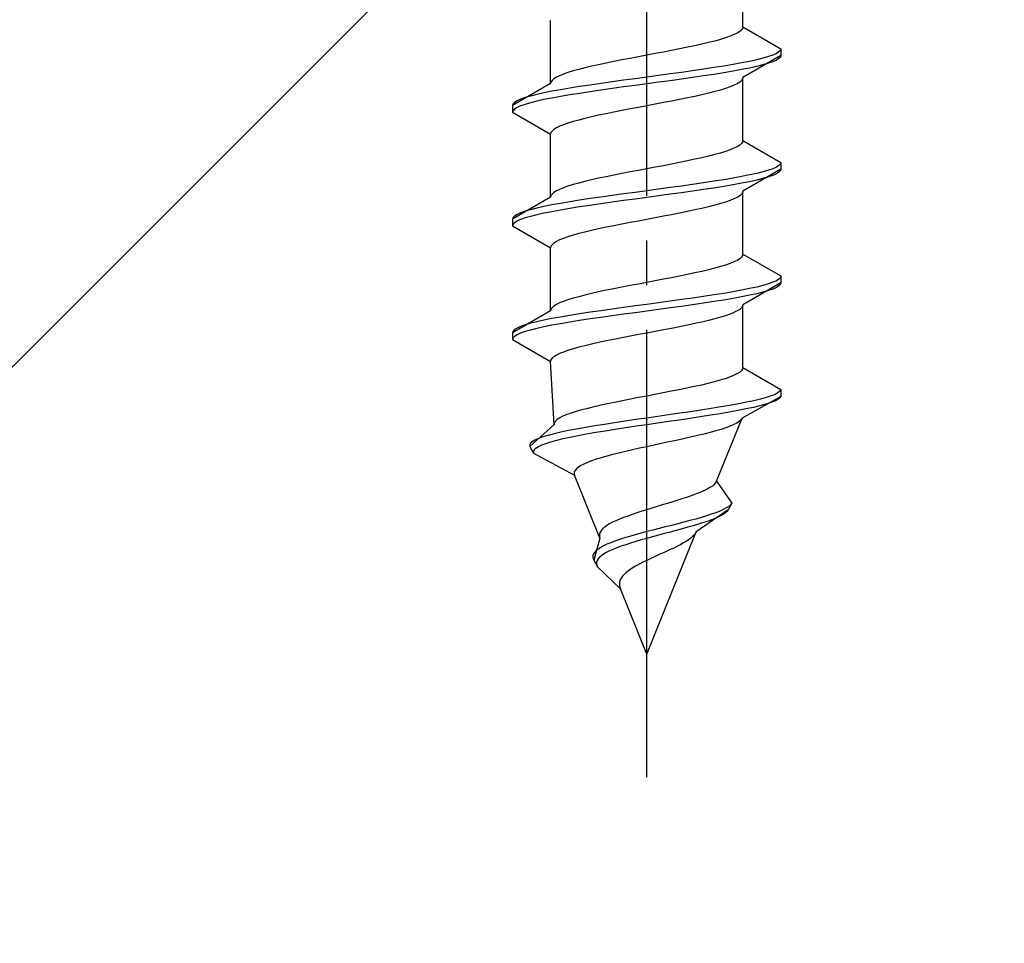
# Model space of a CAD drawing. Extents: x 0 to 1750, y 0 to 2615.
# Drawn here: x 768 to 790, y 2103 to 2124 of the extents above; entities that cross this region are included whole.
import ezdxf

# ---------------------------------------------------------------- set-up
doc = ezdxf.new("R2010")
doc.units = 0
doc.linetypes.add('YCENTER_1', pattern=[13, 10, -1, 1, -1])
doc.linetypes.add('YHIDDEN_1', pattern=[4, 3, -1])
doc.layers.add('YKK_13', color=4, linetype='CONTINUOUS', lineweight=30)
doc.layers.add('YSS_K', color=3, linetype='CONTINUOUS', lineweight=13)

msp = doc.modelspace()

# ---------------------------------------------------------------- linework, layer by layer
at = {"layer": 'YKK_13', "linetype": 'YCENTER_1'}
msp.add_line((782.5, 2106.645), (782.5, 2175.044), dxfattribs=at)
at = {"layer": 'YKK_13', "linetype": 'YHIDDEN_1'}
for p, q in [((784.65, 2123.421), (784.65, 2124.829)), ((780.35, 2122.151), (780.35, 2123.559)), ((784.617, 2123.35), (784.577, 2123.315)), ((784.642, 2123.386), (784.617, 2123.35)), ((784.65, 2123.421), (784.642, 2123.386)), ((784.65, 2123.421), (785.5, 2122.93)), ((784.147, 2123.139), (784.02, 2123.103)), ((784.261, 2123.174), (784.147, 2123.139)), ((784.362, 2123.209), (784.261, 2123.174)), ((784.449, 2123.245), (784.362, 2123.209)), ((784.52, 2123.28), (784.449, 2123.245)), ((784.577, 2123.315), (784.52, 2123.28)), ((783.235, 2122.927), (783.056, 2122.892)), ((783.409, 2122.962), (783.235, 2122.927)), ((783.575, 2122.998), (783.409, 2122.962)), ((783.733, 2123.033), (783.575, 2122.998)), ((783.882, 2123.068), (783.733, 2123.033)), ((784.02, 2123.103), (783.882, 2123.068)), ((785.5, 2122.93), (785.489, 2122.895)), ((785.5, 2122.93), (785.5, 2122.78)), ((781.944, 2122.68), (781.765, 2122.645)), ((782.127, 2122.715), (781.944, 2122.68)), ((782.313, 2122.751), (782.127, 2122.715)), ((782.5, 2122.786), (782.313, 2122.751)), ((782.687, 2122.821), (782.5, 2122.786)), ((782.873, 2122.856), (782.687, 2122.821)), ((783.056, 2122.892), (782.873, 2122.856)), ((785.5, 2122.78), (784.65, 2122.289)), ((784.957, 2122.683), (784.798, 2122.648)), ((785.098, 2122.718), (784.957, 2122.683)), ((785.219, 2122.754), (785.098, 2122.718)), ((785.319, 2122.789), (785.219, 2122.754)), ((785.398, 2122.824), (785.319, 2122.789)), ((785.454, 2122.86), (785.398, 2122.824)), ((785.454, 2122.71), (785.398, 2122.674)), ((785.489, 2122.895), (785.454, 2122.86)), ((785.489, 2122.745), (785.454, 2122.71)), ((785.5, 2122.78), (785.489, 2122.745)), ((780.98, 2122.468), (780.853, 2122.433)), ((781.118, 2122.504), (780.98, 2122.468)), ((781.267, 2122.539), (781.118, 2122.504)), ((781.425, 2122.574), (781.267, 2122.539)), ((781.591, 2122.61), (781.425, 2122.574)), ((781.765, 2122.645), (781.591, 2122.61)), ((783.768, 2122.472), (783.526, 2122.436)), ((784, 2122.507), (783.768, 2122.472)), ((784.221, 2122.542), (784, 2122.507)), ((784.428, 2122.577), (784.221, 2122.542)), ((784.621, 2122.613), (784.428, 2122.577)), ((784.621, 2122.463), (784.428, 2122.427)), ((784.798, 2122.648), (784.621, 2122.613)), ((784.798, 2122.498), (784.621, 2122.463)), ((784.957, 2122.533), (784.798, 2122.498)), ((785.098, 2122.568), (784.957, 2122.533)), ((785.219, 2122.604), (785.098, 2122.568)), ((785.319, 2122.639), (785.219, 2122.604)), ((785.398, 2122.674), (785.319, 2122.639)), ((780.423, 2122.257), (780.383, 2122.221)), ((780.48, 2122.292), (780.423, 2122.257)), ((780.551, 2122.327), (780.48, 2122.292)), ((780.638, 2122.363), (780.551, 2122.327)), ((780.739, 2122.398), (780.638, 2122.363)), ((780.853, 2122.433), (780.739, 2122.398)), ((782.239, 2122.26), (781.979, 2122.225)), ((782.5, 2122.295), (782.239, 2122.26)), ((782.761, 2122.33), (782.5, 2122.295)), ((783.021, 2122.366), (782.761, 2122.33)), ((783.276, 2122.401), (783.021, 2122.366)), ((783.276, 2122.251), (783.021, 2122.216)), ((783.526, 2122.436), (783.276, 2122.401)), ((783.526, 2122.286), (783.276, 2122.251)), ((783.768, 2122.322), (783.526, 2122.286)), ((784, 2122.357), (783.768, 2122.322)), ((784.221, 2122.392), (784, 2122.357)), ((784.428, 2122.427), (784.221, 2122.392)), ((784.642, 2122.254), (784.617, 2122.219)), ((784.65, 2122.289), (784.642, 2122.254)), ((784.65, 2120.881), (784.65, 2122.289)), ((780.35, 2122.151), (779.5, 2121.66)), ((780.358, 2122.186), (780.35, 2122.151)), ((780.383, 2122.221), (780.358, 2122.186)), ((780.779, 2122.048), (780.572, 2122.013)), ((781, 2122.083), (780.779, 2122.048)), ((781.232, 2122.119), (781, 2122.083)), ((781.474, 2122.154), (781.232, 2122.119)), ((781.724, 2122.189), (781.474, 2122.154)), ((781.724, 2122.039), (781.474, 2122.004)), ((781.979, 2122.225), (781.724, 2122.189)), ((781.979, 2122.075), (781.724, 2122.039)), ((782.239, 2122.11), (781.979, 2122.075)), ((782.5, 2122.145), (782.239, 2122.11)), ((782.761, 2122.18), (782.5, 2122.145)), ((783.021, 2122.216), (782.761, 2122.18)), ((784.261, 2122.042), (784.147, 2122.007)), ((784.362, 2122.078), (784.261, 2122.042)), ((784.449, 2122.113), (784.362, 2122.078)), ((784.52, 2122.148), (784.449, 2122.113)), ((784.577, 2122.184), (784.52, 2122.148)), ((784.617, 2122.219), (784.577, 2122.184)), ((779.681, 2121.801), (779.602, 2121.766)), ((779.781, 2121.837), (779.681, 2121.801)), ((779.902, 2121.872), (779.781, 2121.837)), ((780.043, 2121.907), (779.902, 2121.872)), ((780.202, 2121.942), (780.043, 2121.907)), ((780.379, 2121.978), (780.202, 2121.942)), ((780.379, 2121.828), (780.202, 2121.792)), ((780.572, 2122.013), (780.379, 2121.978)), ((780.572, 2121.863), (780.379, 2121.828)), ((780.779, 2121.898), (780.572, 2121.863)), ((781, 2121.933), (780.779, 2121.898)), ((781.232, 2121.969), (781, 2121.933)), ((781.474, 2122.004), (781.232, 2121.969)), ((783.409, 2121.831), (783.235, 2121.796)), ((783.575, 2121.866), (783.409, 2121.831)), ((783.733, 2121.901), (783.575, 2121.866)), ((783.882, 2121.937), (783.733, 2121.901)), ((784.02, 2121.972), (783.882, 2121.937)), ((784.147, 2122.007), (784.02, 2121.972)), ((779.511, 2121.695), (779.5, 2121.66)), ((779.5, 2121.66), (779.5, 2121.51)), ((779.546, 2121.731), (779.511, 2121.695)), ((779.546, 2121.581), (779.511, 2121.545)), ((779.602, 2121.766), (779.546, 2121.731)), ((779.602, 2121.616), (779.546, 2121.581)), ((779.681, 2121.651), (779.602, 2121.616)), ((779.781, 2121.687), (779.681, 2121.651)), ((779.902, 2121.722), (779.781, 2121.687)), ((780.043, 2121.757), (779.902, 2121.722)), ((780.202, 2121.792), (780.043, 2121.757)), ((782.127, 2121.584), (781.944, 2121.549)), ((782.313, 2121.619), (782.127, 2121.584)), ((782.5, 2121.654), (782.313, 2121.619)), ((782.687, 2121.69), (782.5, 2121.654)), ((782.873, 2121.725), (782.687, 2121.69)), ((783.056, 2121.76), (782.873, 2121.725)), ((783.235, 2121.796), (783.056, 2121.76)), ((779.511, 2121.545), (779.5, 2121.51)), ((779.5, 2121.51), (780.35, 2121.019)), ((781.118, 2121.372), (780.98, 2121.337)), ((781.267, 2121.407), (781.118, 2121.372)), ((781.425, 2121.443), (781.267, 2121.407)), ((781.591, 2121.478), (781.425, 2121.443)), ((781.765, 2121.513), (781.591, 2121.478)), ((781.944, 2121.549), (781.765, 2121.513)), ((780.48, 2121.161), (780.423, 2121.125)), ((780.551, 2121.196), (780.48, 2121.161)), ((780.638, 2121.231), (780.551, 2121.196)), ((780.739, 2121.266), (780.638, 2121.231)), ((780.853, 2121.302), (780.739, 2121.266)), ((780.98, 2121.337), (780.853, 2121.302)), ((780.358, 2121.055), (780.35, 2121.019)), ((780.35, 2119.611), (780.35, 2121.019)), ((780.383, 2121.09), (780.358, 2121.055)), ((780.423, 2121.125), (780.383, 2121.09)), ((784.449, 2120.705), (784.362, 2120.669)), ((784.52, 2120.74), (784.449, 2120.705)), ((784.577, 2120.775), (784.52, 2120.74)), ((784.617, 2120.81), (784.577, 2120.775)), ((784.642, 2120.846), (784.617, 2120.81)), ((784.65, 2120.881), (784.642, 2120.846)), ((784.65, 2120.881), (785.5, 2120.39)), ((783.733, 2120.493), (783.575, 2120.458)), ((783.882, 2120.528), (783.733, 2120.493)), ((784.02, 2120.563), (783.882, 2120.528)), ((784.147, 2120.599), (784.02, 2120.563)), ((784.261, 2120.634), (784.147, 2120.599)), ((784.362, 2120.669), (784.261, 2120.634)), ((782.687, 2120.281), (782.5, 2120.246)), ((782.873, 2120.316), (782.687, 2120.281)), ((783.056, 2120.352), (782.873, 2120.316)), ((783.235, 2120.387), (783.056, 2120.352)), ((783.409, 2120.422), (783.235, 2120.387)), ((783.575, 2120.458), (783.409, 2120.422)), ((785.398, 2120.284), (785.319, 2120.249)), ((785.454, 2120.32), (785.398, 2120.284)), ((785.489, 2120.355), (785.454, 2120.32)), ((785.5, 2120.39), (785.489, 2120.355)), ((785.5, 2120.39), (785.5, 2120.24)), ((781.591, 2120.07), (781.425, 2120.034)), ((781.765, 2120.105), (781.591, 2120.07)), ((781.944, 2120.14), (781.765, 2120.105)), ((782.127, 2120.175), (781.944, 2120.14)), ((782.313, 2120.211), (782.127, 2120.175)), ((782.5, 2120.246), (782.313, 2120.211)), ((784.621, 2120.073), (784.428, 2120.037)), ((784.798, 2120.108), (784.621, 2120.073)), ((785.5, 2120.24), (784.65, 2119.749)), ((784.957, 2120.143), (784.798, 2120.108)), ((785.098, 2120.178), (784.957, 2120.143)), ((785.219, 2120.214), (785.098, 2120.178)), ((785.219, 2120.064), (785.098, 2120.028)), ((785.319, 2120.249), (785.219, 2120.214)), ((785.319, 2120.099), (785.219, 2120.064)), ((785.398, 2120.134), (785.319, 2120.099)), ((785.454, 2120.17), (785.398, 2120.134)), ((785.489, 2120.205), (785.454, 2120.17)), ((785.5, 2120.24), (785.489, 2120.205)), ((780.638, 2119.823), (780.551, 2119.787)), ((780.739, 2119.858), (780.638, 2119.823)), ((780.853, 2119.893), (780.739, 2119.858)), ((780.98, 2119.928), (780.853, 2119.893)), ((781.118, 2119.964), (780.98, 2119.928)), ((781.267, 2119.999), (781.118, 2119.964)), ((781.425, 2120.034), (781.267, 2119.999)), ((783.021, 2119.826), (782.761, 2119.79)), ((783.276, 2119.861), (783.021, 2119.826)), ((783.526, 2119.896), (783.276, 2119.861)), ((783.768, 2119.932), (783.526, 2119.896)), ((784, 2119.967), (783.768, 2119.932)), ((784.221, 2120.002), (784, 2119.967)), ((784.221, 2119.852), (784, 2119.817)), ((784.428, 2120.037), (784.221, 2120.002)), ((784.428, 2119.887), (784.221, 2119.852)), ((784.621, 2119.923), (784.428, 2119.887)), ((784.798, 2119.958), (784.621, 2119.923)), ((784.957, 2119.993), (784.798, 2119.958)), ((785.098, 2120.028), (784.957, 2119.993)), ((780.35, 2119.611), (779.5, 2119.12)), ((780.358, 2119.646), (780.35, 2119.611)), ((780.383, 2119.681), (780.358, 2119.646)), ((780.423, 2119.717), (780.383, 2119.681)), ((780.48, 2119.752), (780.423, 2119.717)), ((780.551, 2119.787), (780.48, 2119.752)), ((781.474, 2119.614), (781.232, 2119.579)), ((781.724, 2119.649), (781.474, 2119.614)), ((781.979, 2119.685), (781.724, 2119.649)), ((782.239, 2119.72), (781.979, 2119.685)), ((782.5, 2119.755), (782.239, 2119.72)), ((782.5, 2119.605), (782.239, 2119.57)), ((782.761, 2119.79), (782.5, 2119.755)), ((782.761, 2119.64), (782.5, 2119.605)), ((783.021, 2119.676), (782.761, 2119.64)), ((783.276, 2119.711), (783.021, 2119.676)), ((783.526, 2119.746), (783.276, 2119.711)), ((783.768, 2119.782), (783.526, 2119.746)), ((784, 2119.817), (783.768, 2119.782)), ((784.52, 2119.608), (784.449, 2119.573)), ((784.577, 2119.644), (784.52, 2119.608)), ((784.617, 2119.679), (784.577, 2119.644)), ((784.642, 2119.714), (784.617, 2119.679)), ((784.65, 2119.749), (784.642, 2119.714)), ((784.65, 2118.341), (784.65, 2119.749)), ((780.202, 2119.402), (780.043, 2119.367)), ((780.379, 2119.438), (780.202, 2119.402)), ((780.572, 2119.473), (780.379, 2119.438)), ((780.779, 2119.508), (780.572, 2119.473)), ((781, 2119.543), (780.779, 2119.508)), ((781, 2119.393), (780.779, 2119.358)), ((781.232, 2119.579), (781, 2119.543)), ((781.232, 2119.429), (781, 2119.393)), ((781.474, 2119.464), (781.232, 2119.429)), ((781.724, 2119.499), (781.474, 2119.464)), ((781.979, 2119.535), (781.724, 2119.499)), ((782.239, 2119.57), (781.979, 2119.535)), ((783.882, 2119.397), (783.733, 2119.361)), ((784.02, 2119.432), (783.882, 2119.397)), ((784.147, 2119.467), (784.02, 2119.432)), ((784.261, 2119.502), (784.147, 2119.467)), ((784.362, 2119.538), (784.261, 2119.502)), ((784.449, 2119.573), (784.362, 2119.538)), ((779.546, 2119.191), (779.511, 2119.155)), ((779.602, 2119.226), (779.546, 2119.191)), ((779.681, 2119.261), (779.602, 2119.226)), ((779.781, 2119.297), (779.681, 2119.261)), ((779.902, 2119.332), (779.781, 2119.297)), ((779.902, 2119.182), (779.781, 2119.147)), ((780.043, 2119.367), (779.902, 2119.332)), ((780.043, 2119.217), (779.902, 2119.182)), ((780.202, 2119.252), (780.043, 2119.217)), ((780.379, 2119.288), (780.202, 2119.252)), ((780.572, 2119.323), (780.379, 2119.288)), ((780.779, 2119.358), (780.572, 2119.323)), ((782.873, 2119.185), (782.687, 2119.15)), ((783.056, 2119.22), (782.873, 2119.185)), ((783.235, 2119.256), (783.056, 2119.22)), ((783.409, 2119.291), (783.235, 2119.256)), ((783.575, 2119.326), (783.409, 2119.291)), ((783.733, 2119.361), (783.575, 2119.326)), ((779.511, 2119.155), (779.5, 2119.12)), ((779.5, 2119.12), (779.5, 2118.97)), ((779.511, 2119.005), (779.5, 2118.97)), ((779.5, 2118.97), (780.35, 2118.479)), ((779.546, 2119.041), (779.511, 2119.005)), ((779.602, 2119.076), (779.546, 2119.041)), ((779.681, 2119.111), (779.602, 2119.076)), ((779.781, 2119.147), (779.681, 2119.111)), ((781.765, 2118.973), (781.591, 2118.938)), ((781.944, 2119.009), (781.765, 2118.973)), ((782.127, 2119.044), (781.944, 2119.009)), ((782.313, 2119.079), (782.127, 2119.044)), ((782.5, 2119.114), (782.313, 2119.079)), ((782.687, 2119.15), (782.5, 2119.114)), ((780.739, 2118.726), (780.638, 2118.691)), ((780.853, 2118.762), (780.739, 2118.726)), ((780.98, 2118.797), (780.853, 2118.762)), ((781.118, 2118.832), (780.98, 2118.797)), ((781.267, 2118.867), (781.118, 2118.832)), ((781.425, 2118.903), (781.267, 2118.867)), ((781.591, 2118.938), (781.425, 2118.903)), ((780.358, 2118.515), (780.35, 2118.479)), ((780.383, 2118.55), (780.358, 2118.515)), ((780.423, 2118.585), (780.383, 2118.55)), ((780.48, 2118.621), (780.423, 2118.585)), ((780.551, 2118.656), (780.48, 2118.621)), ((780.638, 2118.691), (780.551, 2118.656)), ((780.35, 2117.071), (780.35, 2118.479)), ((784.642, 2118.306), (784.617, 2118.27)), ((784.65, 2118.341), (784.642, 2118.306)), ((784.65, 2118.341), (785.5, 2117.85)), ((784.147, 2118.059), (784.02, 2118.023)), ((784.261, 2118.094), (784.147, 2118.059)), ((784.362, 2118.129), (784.261, 2118.094)), ((784.449, 2118.165), (784.362, 2118.129)), ((784.52, 2118.2), (784.449, 2118.165)), ((784.577, 2118.235), (784.52, 2118.2)), ((784.617, 2118.27), (784.577, 2118.235)), ((783.235, 2117.847), (783.056, 2117.812)), ((783.409, 2117.882), (783.235, 2117.847)), ((783.575, 2117.918), (783.409, 2117.882)), ((783.733, 2117.953), (783.575, 2117.918)), ((783.882, 2117.988), (783.733, 2117.953)), ((784.02, 2118.023), (783.882, 2117.988)), ((785.5, 2117.85), (785.489, 2117.815)), ((785.5, 2117.85), (785.5, 2117.7)), ((782.127, 2117.635), (781.944, 2117.6)), ((782.313, 2117.671), (782.127, 2117.635)), ((782.5, 2117.706), (782.313, 2117.671)), ((782.687, 2117.741), (782.5, 2117.706)), ((782.873, 2117.776), (782.687, 2117.741)), ((783.056, 2117.812), (782.873, 2117.776)), ((785.5, 2117.7), (784.65, 2117.209)), ((785.098, 2117.638), (784.957, 2117.603)), ((785.219, 2117.674), (785.098, 2117.638)), ((785.319, 2117.709), (785.219, 2117.674)), ((785.398, 2117.744), (785.319, 2117.709)), ((785.454, 2117.78), (785.398, 2117.744)), ((785.454, 2117.63), (785.398, 2117.594)), ((785.489, 2117.815), (785.454, 2117.78)), ((785.489, 2117.665), (785.454, 2117.63)), ((785.5, 2117.7), (785.489, 2117.665)), ((781.118, 2117.424), (780.98, 2117.388)), ((781.267, 2117.459), (781.118, 2117.424)), ((781.425, 2117.494), (781.267, 2117.459)), ((781.591, 2117.53), (781.425, 2117.494)), ((781.765, 2117.565), (781.591, 2117.53)), ((781.944, 2117.6), (781.765, 2117.565)), ((784, 2117.427), (783.768, 2117.392)), ((784.221, 2117.462), (784, 2117.427)), ((784.428, 2117.497), (784.221, 2117.462)), ((784.621, 2117.533), (784.428, 2117.497)), ((784.798, 2117.568), (784.621, 2117.533)), ((784.798, 2117.418), (784.621, 2117.383)), ((784.957, 2117.603), (784.798, 2117.568)), ((784.957, 2117.453), (784.798, 2117.418)), ((785.098, 2117.488), (784.957, 2117.453)), ((785.219, 2117.524), (785.098, 2117.488)), ((785.319, 2117.559), (785.219, 2117.524)), ((785.398, 2117.594), (785.319, 2117.559)), ((780.48, 2117.212), (780.423, 2117.177)), ((780.551, 2117.247), (780.48, 2117.212)), ((780.638, 2117.283), (780.551, 2117.247)), ((780.739, 2117.318), (780.638, 2117.283)), ((780.853, 2117.353), (780.739, 2117.318)), ((780.98, 2117.388), (780.853, 2117.353)), ((782.239, 2117.18), (781.979, 2117.145)), ((782.5, 2117.215), (782.239, 2117.18)), ((782.761, 2117.25), (782.5, 2117.215)), ((783.021, 2117.286), (782.761, 2117.25)), ((783.276, 2117.321), (783.021, 2117.286)), ((783.526, 2117.356), (783.276, 2117.321)), ((783.526, 2117.206), (783.276, 2117.171)), ((783.768, 2117.392), (783.526, 2117.356)), ((783.768, 2117.242), (783.526, 2117.206)), ((784, 2117.277), (783.768, 2117.242)), ((784.221, 2117.312), (784, 2117.277)), ((784.428, 2117.347), (784.221, 2117.312)), ((784.621, 2117.383), (784.428, 2117.347)), ((784.65, 2117.209), (784.642, 2117.174)), ((784.65, 2115.801), (784.65, 2117.209)), ((780.35, 2117.071), (779.5, 2116.58)), ((780.358, 2117.106), (780.35, 2117.071)), ((780.383, 2117.141), (780.358, 2117.106)), ((780.423, 2117.177), (780.383, 2117.141)), ((780.779, 2116.968), (780.572, 2116.933)), ((781, 2117.003), (780.779, 2116.968)), ((781.232, 2117.039), (781, 2117.003)), ((781.474, 2117.074), (781.232, 2117.039)), ((781.724, 2117.109), (781.474, 2117.074)), ((781.724, 2116.959), (781.474, 2116.924)), ((781.979, 2117.145), (781.724, 2117.109)), ((781.979, 2116.995), (781.724, 2116.959)), ((782.239, 2117.03), (781.979, 2116.995)), ((782.5, 2117.065), (782.239, 2117.03)), ((782.761, 2117.1), (782.5, 2117.065)), ((783.021, 2117.136), (782.761, 2117.1)), ((783.276, 2117.171), (783.021, 2117.136)), ((784.261, 2116.962), (784.147, 2116.927)), ((784.362, 2116.998), (784.261, 2116.962)), ((784.449, 2117.033), (784.362, 2116.998)), ((784.52, 2117.068), (784.449, 2117.033)), ((784.577, 2117.104), (784.52, 2117.068)), ((784.617, 2117.139), (784.577, 2117.104)), ((784.642, 2117.174), (784.617, 2117.139)), ((779.781, 2116.757), (779.681, 2116.721)), ((779.902, 2116.792), (779.781, 2116.757)), ((780.043, 2116.827), (779.902, 2116.792)), ((780.202, 2116.862), (780.043, 2116.827)), ((780.379, 2116.898), (780.202, 2116.862)), ((780.379, 2116.748), (780.202, 2116.712)), ((780.572, 2116.933), (780.379, 2116.898)), ((780.572, 2116.783), (780.379, 2116.748)), ((780.779, 2116.818), (780.572, 2116.783)), ((781, 2116.853), (780.779, 2116.818)), ((781.232, 2116.889), (781, 2116.853)), ((781.474, 2116.924), (781.232, 2116.889)), ((783.409, 2116.751), (783.235, 2116.716)), ((783.575, 2116.786), (783.409, 2116.751)), ((783.733, 2116.821), (783.575, 2116.786)), ((783.882, 2116.857), (783.733, 2116.821)), ((784.02, 2116.892), (783.882, 2116.857)), ((784.147, 2116.927), (784.02, 2116.892)), ((779.511, 2116.615), (779.5, 2116.58)), ((779.5, 2116.58), (779.5, 2116.43)), ((779.546, 2116.651), (779.511, 2116.615)), ((779.602, 2116.686), (779.546, 2116.651)), ((779.602, 2116.536), (779.546, 2116.501)), ((779.681, 2116.721), (779.602, 2116.686)), ((779.681, 2116.571), (779.602, 2116.536)), ((779.781, 2116.607), (779.681, 2116.571)), ((779.902, 2116.642), (779.781, 2116.607)), ((780.043, 2116.677), (779.902, 2116.642)), ((780.202, 2116.712), (780.043, 2116.677)), ((782.313, 2116.539), (782.127, 2116.504)), ((782.5, 2116.574), (782.313, 2116.539)), ((782.687, 2116.61), (782.5, 2116.574)), ((782.873, 2116.645), (782.687, 2116.61)), ((783.056, 2116.68), (782.873, 2116.645)), ((783.235, 2116.716), (783.056, 2116.68)), ((779.511, 2116.465), (779.5, 2116.43)), ((779.5, 2116.43), (780.35, 2115.939)), ((779.546, 2116.501), (779.511, 2116.465)), ((781.267, 2116.327), (781.118, 2116.292)), ((781.425, 2116.363), (781.267, 2116.327)), ((781.591, 2116.398), (781.425, 2116.363)), ((781.765, 2116.433), (781.591, 2116.398)), ((781.944, 2116.469), (781.765, 2116.433)), ((782.127, 2116.504), (781.944, 2116.469)), ((780.48, 2116.081), (780.423, 2116.045)), ((780.551, 2116.116), (780.48, 2116.081)), ((780.638, 2116.151), (780.551, 2116.116)), ((780.739, 2116.186), (780.638, 2116.151)), ((780.853, 2116.222), (780.739, 2116.186)), ((780.98, 2116.257), (780.853, 2116.222)), ((781.118, 2116.292), (780.98, 2116.257)), ((780.358, 2115.975), (780.35, 2115.939)), ((780.427, 2114.531), (780.35, 2115.939)), ((780.383, 2116.01), (780.358, 2115.975)), ((780.423, 2116.045), (780.383, 2116.01)), ((784.512, 2115.66), (784.439, 2115.625)), ((784.571, 2115.695), (784.512, 2115.66)), ((784.613, 2115.73), (784.571, 2115.695)), ((784.64, 2115.766), (784.613, 2115.73)), ((784.65, 2115.801), (784.64, 2115.766)), ((784.65, 2115.801), (785.5, 2115.31)), ((783.868, 2115.448), (783.72, 2115.413)), ((784.007, 2115.483), (783.868, 2115.448)), ((784.134, 2115.519), (784.007, 2115.483)), ((784.249, 2115.554), (784.134, 2115.519)), ((784.351, 2115.589), (784.249, 2115.554)), ((784.439, 2115.625), (784.351, 2115.589)), ((782.684, 2115.201), (782.5, 2115.166)), ((782.867, 2115.236), (782.684, 2115.201)), ((783.048, 2115.272), (782.867, 2115.236)), ((783.225, 2115.307), (783.048, 2115.272)), ((783.397, 2115.342), (783.225, 2115.307)), ((783.562, 2115.378), (783.397, 2115.342)), ((783.72, 2115.413), (783.562, 2115.378)), ((785.367, 2115.204), (785.279, 2115.169)), ((785.433, 2115.24), (785.367, 2115.204)), ((785.478, 2115.275), (785.433, 2115.24)), ((785.5, 2115.31), (785.478, 2115.275)), ((785.5, 2115.31), (785.5, 2115.16)), ((781.612, 2114.99), (781.451, 2114.954)), ((781.781, 2115.025), (781.612, 2114.99)), ((781.955, 2115.06), (781.781, 2115.025)), ((782.134, 2115.095), (781.955, 2115.06)), ((782.316, 2115.131), (782.134, 2115.095)), ((782.5, 2115.166), (782.316, 2115.131)), ((784.553, 2114.993), (784.36, 2114.957)), ((784.733, 2115.028), (784.553, 2114.993)), ((785.5, 2115.16), (784.629, 2114.669)), ((784.896, 2115.063), (784.733, 2115.028)), ((785.043, 2115.098), (784.896, 2115.063)), ((785.16, 2114.984), (785.03, 2114.948)), ((785.171, 2115.134), (785.043, 2115.098)), ((785.27, 2115.019), (785.16, 2114.984)), ((785.279, 2115.169), (785.171, 2115.134)), ((785.36, 2115.054), (785.27, 2115.019)), ((785.429, 2115.09), (785.36, 2115.054)), ((785.476, 2115.125), (785.429, 2115.09)), ((785.5, 2115.16), (785.476, 2115.125)), ((780.789, 2114.778), (780.693, 2114.743)), ((780.899, 2114.813), (780.789, 2114.778)), ((781.02, 2114.848), (780.899, 2114.813)), ((781.154, 2114.884), (781.02, 2114.848)), ((781.297, 2114.919), (781.154, 2114.884)), ((781.451, 2114.954), (781.297, 2114.919)), ((783.235, 2114.781), (782.991, 2114.746)), ((783.475, 2114.816), (783.235, 2114.781)), ((783.709, 2114.852), (783.475, 2114.816)), ((783.936, 2114.887), (783.709, 2114.852)), ((784.139, 2114.772), (783.922, 2114.737)), ((784.153, 2114.922), (783.936, 2114.887)), ((784.345, 2114.807), (784.139, 2114.772)), ((784.36, 2114.957), (784.153, 2114.922)), ((784.539, 2114.843), (784.345, 2114.807)), ((784.718, 2114.878), (784.539, 2114.843)), ((784.883, 2114.913), (784.718, 2114.878)), ((785.03, 2114.948), (784.883, 2114.913)), ((780.433, 2114.566), (780.427, 2114.531)), ((780.454, 2114.601), (780.433, 2114.566)), ((780.491, 2114.637), (780.454, 2114.601)), ((780.544, 2114.672), (780.491, 2114.637)), ((780.611, 2114.707), (780.544, 2114.672)), ((780.693, 2114.743), (780.611, 2114.707)), ((781.781, 2114.569), (781.554, 2114.534)), ((782.016, 2114.605), (781.781, 2114.569)), ((782.256, 2114.64), (782.016, 2114.605)), ((782.5, 2114.675), (782.256, 2114.64)), ((782.746, 2114.71), (782.5, 2114.675)), ((782.742, 2114.56), (782.5, 2114.525)), ((782.985, 2114.596), (782.742, 2114.56)), ((782.991, 2114.746), (782.746, 2114.71)), ((783.226, 2114.631), (782.985, 2114.596)), ((783.464, 2114.666), (783.226, 2114.631)), ((783.696, 2114.702), (783.464, 2114.666)), ((783.922, 2114.737), (783.696, 2114.702)), ((784.06, 2113.261), (784.629, 2114.669)), ((784.515, 2114.564), (784.447, 2114.528)), ((784.569, 2114.599), (784.515, 2114.564)), ((784.607, 2114.634), (784.569, 2114.599)), ((784.629, 2114.669), (784.607, 2114.634)), ((780.427, 2114.531), (779.884, 2114.04)), ((780.431, 2114.322), (780.296, 2114.287)), ((780.582, 2114.358), (780.431, 2114.322)), ((780.75, 2114.393), (780.582, 2114.358)), ((780.932, 2114.428), (780.75, 2114.393)), ((781.128, 2114.463), (780.932, 2114.428)), ((781.336, 2114.499), (781.128, 2114.463)), ((781.359, 2114.349), (781.156, 2114.313)), ((781.554, 2114.534), (781.336, 2114.499)), ((781.572, 2114.384), (781.359, 2114.349)), ((781.794, 2114.419), (781.572, 2114.384)), ((782.024, 2114.455), (781.794, 2114.419)), ((782.26, 2114.49), (782.024, 2114.455)), ((782.5, 2114.525), (782.26, 2114.49)), ((783.915, 2114.352), (783.777, 2114.317)), ((784.044, 2114.387), (783.915, 2114.352)), ((784.162, 2114.422), (784.044, 2114.387)), ((784.27, 2114.458), (784.162, 2114.422)), ((784.365, 2114.493), (784.27, 2114.458)), ((784.447, 2114.528), (784.365, 2114.493)), ((779.903, 2114.111), (779.883, 2114.075)), ((779.942, 2114.146), (779.903, 2114.111)), ((780.001, 2114.181), (779.942, 2114.146)), ((780.081, 2114.217), (780.001, 2114.181)), ((780.179, 2114.252), (780.081, 2114.217)), ((780.24, 2114.102), (780.147, 2114.067)), ((780.296, 2114.287), (780.179, 2114.252)), ((780.352, 2114.137), (780.24, 2114.102)), ((780.481, 2114.172), (780.352, 2114.137)), ((780.627, 2114.208), (780.481, 2114.172)), ((780.789, 2114.243), (780.627, 2114.208)), ((780.966, 2114.278), (780.789, 2114.243)), ((781.156, 2114.313), (780.966, 2114.278)), ((782.83, 2114.105), (782.664, 2114.07)), ((782.996, 2114.14), (782.83, 2114.105)), ((783.16, 2114.176), (782.996, 2114.14)), ((783.322, 2114.211), (783.16, 2114.176)), ((783.479, 2114.246), (783.322, 2114.211)), ((783.631, 2114.281), (783.479, 2114.246)), ((783.777, 2114.317), (783.631, 2114.281)), ((779.883, 2114.075), (779.884, 2114.04)), ((779.884, 2114.04), (779.968, 2113.89)), ((779.981, 2113.961), (779.965, 2113.925)), ((779.965, 2113.925), (779.968, 2113.89)), ((779.968, 2113.89), (780.884, 2113.399)), ((780.017, 2113.996), (779.981, 2113.961)), ((780.072, 2114.031), (780.017, 2113.996)), ((780.147, 2114.067), (780.072, 2114.031)), ((781.879, 2113.893), (781.739, 2113.858)), ((782.026, 2113.929), (781.879, 2113.893)), ((782.18, 2113.964), (782.026, 2113.929)), ((782.338, 2113.999), (782.18, 2113.964)), ((782.5, 2114.034), (782.338, 2113.999)), ((782.664, 2114.07), (782.5, 2114.034)), ((781.175, 2113.682), (781.094, 2113.646)), ((781.267, 2113.717), (781.175, 2113.682)), ((781.37, 2113.752), (781.267, 2113.717)), ((781.483, 2113.787), (781.37, 2113.752)), ((781.606, 2113.823), (781.483, 2113.787)), ((781.739, 2113.858), (781.606, 2113.823)), ((780.88, 2113.47), (780.876, 2113.435)), ((780.898, 2113.505), (780.88, 2113.47)), ((780.928, 2113.541), (780.898, 2113.505)), ((780.971, 2113.576), (780.928, 2113.541)), ((781.026, 2113.611), (780.971, 2113.576)), ((781.094, 2113.646), (781.026, 2113.611)), ((780.876, 2113.435), (780.884, 2113.399)), ((781.453, 2111.991), (780.884, 2113.399)), ((784.04, 2113.226), (784.008, 2113.19)), ((784.06, 2113.261), (784.04, 2113.226)), ((784.06, 2113.261), (784.4, 2112.77)), ((783.696, 2113.014), (783.608, 2112.979)), ((783.777, 2113.049), (783.696, 2113.014)), ((783.849, 2113.085), (783.777, 2113.049)), ((783.912, 2113.12), (783.849, 2113.085)), ((783.966, 2113.155), (783.912, 2113.12)), ((784.008, 2113.19), (783.966, 2113.155)), ((783.081, 2112.802), (782.965, 2112.767)), ((783.195, 2112.838), (783.081, 2112.802)), ((783.305, 2112.873), (783.195, 2112.838)), ((783.411, 2112.908), (783.305, 2112.873)), ((783.512, 2112.943), (783.411, 2112.908)), ((783.608, 2112.979), (783.512, 2112.943)), ((782.388, 2112.591), (782.279, 2112.555)), ((782.5, 2112.626), (782.388, 2112.591)), ((782.615, 2112.661), (782.5, 2112.626)), ((782.731, 2112.696), (782.615, 2112.661)), ((782.848, 2112.732), (782.731, 2112.696)), ((782.965, 2112.767), (782.848, 2112.732)), ((784.316, 2112.62), (783.603, 2112.129)), ((784.042, 2112.558), (783.943, 2112.523)), ((784.132, 2112.594), (784.042, 2112.558)), ((784.211, 2112.629), (784.132, 2112.594)), ((784.278, 2112.664), (784.211, 2112.629)), ((784.289, 2112.585), (784.249, 2112.55)), ((784.332, 2112.7), (784.278, 2112.664)), ((784.316, 2112.62), (784.289, 2112.585)), ((784.4, 2112.77), (784.316, 2112.62)), ((784.373, 2112.735), (784.332, 2112.7)), ((784.4, 2112.77), (784.373, 2112.735)), ((781.735, 2112.344), (781.669, 2112.308)), ((781.81, 2112.379), (781.735, 2112.344)), ((781.891, 2112.414), (781.81, 2112.379)), ((781.979, 2112.45), (781.891, 2112.414)), ((782.074, 2112.485), (781.979, 2112.45)), ((782.174, 2112.52), (782.074, 2112.485)), ((782.279, 2112.555), (782.174, 2112.52)), ((783.331, 2112.347), (783.194, 2112.312)), ((783.464, 2112.382), (783.331, 2112.347)), ((783.594, 2112.417), (783.464, 2112.382)), ((783.717, 2112.453), (783.594, 2112.417)), ((783.769, 2112.338), (783.657, 2112.303)), ((783.834, 2112.488), (783.717, 2112.453)), ((783.873, 2112.373), (783.769, 2112.338)), ((783.943, 2112.523), (783.834, 2112.488)), ((783.969, 2112.408), (783.873, 2112.373)), ((784.055, 2112.444), (783.969, 2112.408)), ((784.131, 2112.479), (784.055, 2112.444)), ((784.196, 2112.514), (784.131, 2112.479)), ((784.249, 2112.55), (784.196, 2112.514)), ((781.463, 2112.132), (781.447, 2112.097)), ((781.486, 2112.167), (781.463, 2112.132)), ((781.519, 2112.203), (781.486, 2112.167)), ((781.561, 2112.238), (781.519, 2112.203)), ((781.611, 2112.273), (781.561, 2112.238)), ((781.669, 2112.308), (781.611, 2112.273)), ((782.5, 2112.135), (782.367, 2112.1)), ((782.636, 2112.17), (782.5, 2112.135)), ((782.5, 2109.399), (783.603, 2112.129)), ((782.775, 2112.206), (782.636, 2112.17)), ((782.915, 2112.241), (782.775, 2112.206)), ((783.026, 2112.126), (782.893, 2112.091)), ((783.055, 2112.276), (782.915, 2112.241)), ((783.158, 2112.162), (783.026, 2112.126)), ((783.194, 2112.312), (783.055, 2112.276)), ((783.289, 2112.197), (783.158, 2112.162)), ((783.416, 2112.232), (783.289, 2112.197)), ((783.539, 2112.267), (783.416, 2112.232)), ((783.657, 2112.303), (783.539, 2112.267)), ((783.603, 2112.129), (783.585, 2112.094)), ((781.453, 2111.991), (781.316, 2111.5)), ((781.447, 2112.097), (781.441, 2112.061)), ((781.441, 2112.061), (781.443, 2112.026)), ((781.443, 2112.026), (781.453, 2111.991)), ((781.789, 2111.923), (781.695, 2111.888)), ((781.89, 2111.959), (781.789, 2111.923)), ((782, 2111.994), (781.89, 2111.959)), ((782.116, 2112.029), (782, 2111.994)), ((782.239, 2112.065), (782.116, 2112.029)), ((782.254, 2111.915), (782.138, 2111.879)), ((782.367, 2112.1), (782.239, 2112.065)), ((782.375, 2111.95), (782.254, 2111.915)), ((782.5, 2111.985), (782.375, 2111.95)), ((782.629, 2112.02), (782.5, 2111.985)), ((782.76, 2112.056), (782.629, 2112.02)), ((782.893, 2112.091), (782.76, 2112.056)), ((783.381, 2111.918), (783.322, 2111.882)), ((783.435, 2111.953), (783.381, 2111.918)), ((783.483, 2111.988), (783.435, 2111.953)), ((783.524, 2112.024), (783.483, 2111.988)), ((783.558, 2112.059), (783.524, 2112.024)), ((783.585, 2112.094), (783.558, 2112.059)), ((781.337, 2111.677), (781.312, 2111.641)), ((781.371, 2111.712), (781.337, 2111.677)), ((781.416, 2111.747), (781.371, 2111.712)), ((781.471, 2111.782), (781.416, 2111.747)), ((781.536, 2111.818), (781.471, 2111.782)), ((781.611, 2111.853), (781.536, 2111.818)), ((781.665, 2111.703), (781.596, 2111.668)), ((781.695, 2111.888), (781.611, 2111.853)), ((781.744, 2111.738), (781.665, 2111.703)), ((781.831, 2111.773), (781.744, 2111.738)), ((781.926, 2111.809), (781.831, 2111.773)), ((782.029, 2111.844), (781.926, 2111.809)), ((782.138, 2111.879), (782.029, 2111.844)), ((782.966, 2111.706), (782.888, 2111.671)), ((783.043, 2111.741), (782.966, 2111.706)), ((783.117, 2111.777), (783.043, 2111.741)), ((783.189, 2111.812), (783.117, 2111.777)), ((783.258, 2111.847), (783.189, 2111.812)), ((783.322, 2111.882), (783.258, 2111.847)), ((781.298, 2111.606), (781.295, 2111.571)), ((781.295, 2111.571), (781.3, 2111.535)), ((781.312, 2111.641), (781.298, 2111.606)), ((781.3, 2111.535), (781.316, 2111.5)), ((781.316, 2111.5), (781.4, 2111.35)), ((781.38, 2111.456), (781.378, 2111.421)), ((781.392, 2111.491), (781.38, 2111.456)), ((781.413, 2111.527), (781.392, 2111.491)), ((781.444, 2111.562), (781.413, 2111.527)), ((781.485, 2111.597), (781.444, 2111.562)), ((781.536, 2111.632), (781.485, 2111.597)), ((781.596, 2111.668), (781.536, 2111.632)), ((782.427, 2111.459), (782.358, 2111.424)), ((782.5, 2111.494), (782.427, 2111.459)), ((782.575, 2111.53), (782.5, 2111.494)), ((782.652, 2111.565), (782.575, 2111.53)), ((782.73, 2111.6), (782.652, 2111.565)), ((782.809, 2111.636), (782.73, 2111.6)), ((782.888, 2111.671), (782.809, 2111.636)), ((781.378, 2111.421), (781.385, 2111.385)), ((781.385, 2111.385), (781.4, 2111.35)), ((781.4, 2111.35), (781.91, 2110.859)), ((782.072, 2111.247), (782.029, 2111.212)), ((782.12, 2111.283), (782.072, 2111.247)), ((782.172, 2111.318), (782.12, 2111.283)), ((782.23, 2111.353), (782.172, 2111.318)), ((782.292, 2111.389), (782.23, 2111.353)), ((782.358, 2111.424), (782.292, 2111.389)), ((781.901, 2111.036), (781.892, 2111.001)), ((781.915, 2111.071), (781.901, 2111.036)), ((781.935, 2111.106), (781.915, 2111.071)), ((781.961, 2111.142), (781.935, 2111.106)), ((781.992, 2111.177), (781.961, 2111.142)), ((782.029, 2111.212), (781.992, 2111.177)), ((781.892, 2111.001), (781.889, 2110.965)), ((781.889, 2110.965), (781.891, 2110.93)), ((781.891, 2110.93), (781.898, 2110.895)), ((781.898, 2110.895), (781.91, 2110.859)), ((782.5, 2109.399), (781.91, 2110.859))]:
    msp.add_line(p, q, dxfattribs=at)
at = {"layer": 'YSS_K'}
msp.add_line((812.5, 2159.999), (707.5, 2054.999), dxfattribs=at)

doc.saveas('drawing.dxf')
